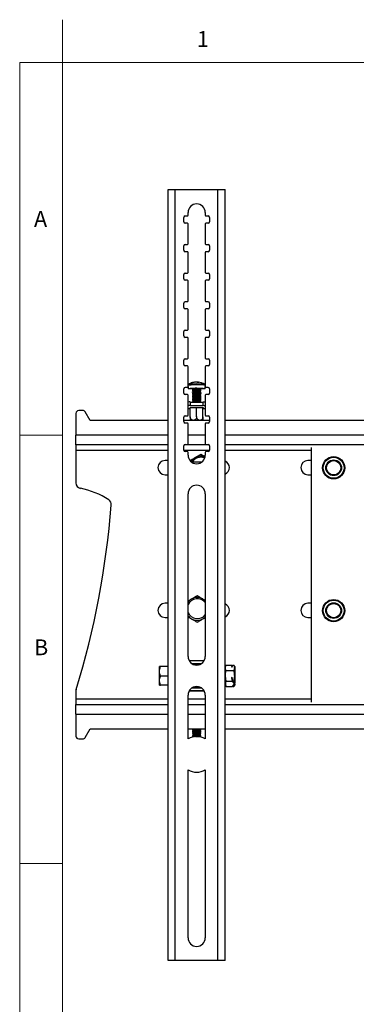
# Model space of a CAD drawing. Units: millimetres. Extents: x 13 to 205, y 5 to 297.
# Drawn here: x 13 to 52, y 182 to 297 of the extents above; entities that cross this region are included whole.
import ezdxf

# ---------------------------------------------------------------- set-up
doc = ezdxf.new("R2010")
doc.units = ezdxf.units.MM
doc.styles.add('SLDTEXTSTYLE0', font='TXT', dxfattribs={"width": 0.75})

msp = doc.modelspace()

# ---------------------------------------------------------------- linework, layer by layer
at = {"color": 7, "linetype": 'Continuous', "lineweight": 18}
for p, q in [((17.8, 292), (17.8, 297)), ((12.8, 292), (12.8, 5)), ((17.8, 292), (12.8, 292)), ((17.8, 292), (17.8, 5)), ((205, 292), (17.8, 292)), ((17.8, 248.5), (12.8, 248.5)), ((12.8, 198.5), (17.8, 198.5))]:
    msp.add_line(p, q, dxfattribs=at)
at = {"color": 7, "linetype": 'Continuous', "lineweight": 25}
for p, q in [((30.11, 277.17), (30.96, 277.17)), ((30.11, 187.17), (30.11, 277.17)), ((30.96, 187.17), (30.96, 277.17)), ((30.96, 277.17), (35.94, 277.17)), ((35.94, 187.17), (35.94, 277.17)), ((35.94, 277.17), (36.79, 277.17)), ((36.79, 187.17), (36.79, 277.17)), ((31.95, 273.42), (31.95, 273.92)), ((32.12, 274.09), (32.37, 274.09)), ((32.45, 274.17), (32.45, 274.5)), ((34.45, 274.5), (34.45, 274.17)), ((34.54, 274.09), (34.79, 274.09)), ((34.95, 273.92), (34.95, 273.42)), ((32.37, 273.25), (32.12, 273.25)), ((32.45, 270.84), (32.45, 273.17)), ((34.45, 273.17), (34.45, 270.84)), ((34.79, 273.25), (34.54, 273.25)), ((31.95, 270.09), (31.95, 270.59)), ((32.12, 270.75), (32.37, 270.75)), ((34.54, 270.75), (34.79, 270.75)), ((34.95, 270.59), (34.95, 270.09)), ((32.37, 269.92), (32.12, 269.92)), ((32.45, 267.5), (32.45, 269.84)), ((34.45, 269.84), (34.45, 267.5)), ((34.79, 269.92), (34.54, 269.92)), ((31.95, 266.75), (31.95, 267.25)), ((32.12, 267.42), (32.37, 267.42)), ((34.54, 267.42), (34.79, 267.42)), ((34.95, 267.25), (34.95, 266.75)), ((32.37, 266.59), (32.12, 266.59)), ((32.45, 264.17), (32.45, 266.5)), ((34.45, 266.5), (34.45, 264.17)), ((34.79, 266.59), (34.54, 266.59)), ((31.95, 263.42), (31.95, 263.92)), ((32.12, 264.09), (32.37, 264.09)), ((32.37, 263.25), (32.12, 263.25)), ((34.54, 264.09), (34.79, 264.09)), ((34.79, 263.25), (34.54, 263.25)), ((34.95, 263.92), (34.95, 263.42)), ((32.45, 260.84), (32.45, 263.17)), ((34.45, 263.17), (34.45, 260.84)), ((31.95, 260.09), (31.95, 260.59)), ((32.12, 260.75), (32.37, 260.75)), ((32.37, 259.92), (32.12, 259.92)), ((32.45, 257.5), (32.45, 259.84)), ((34.45, 259.84), (34.45, 257.5)), ((34.54, 260.75), (34.79, 260.75)), ((34.79, 259.92), (34.54, 259.92)), ((34.95, 260.59), (34.95, 260.09)), ((31.95, 256.75), (31.95, 257.25)), ((32.12, 257.42), (32.37, 257.42)), ((32.37, 256.59), (32.12, 256.59)), ((32.45, 254.17), (32.45, 256.5)), ((34.45, 256.5), (34.45, 254.17)), ((34.54, 257.42), (34.79, 257.42)), ((34.79, 256.59), (34.54, 256.59)), ((34.95, 257.25), (34.95, 256.75)), ((32.12, 254.09), (32.37, 254.09)), ((32.45, 254.17), (32.45, 253.94)), ((33.5, 254.69), (33.5, 254.69)), ((33.57, 254.66), (33.58, 254.7)), ((34.39, 254.42), (34.4, 254.42)), ((34.45, 253.94), (34.45, 254.17)), ((34.54, 254.09), (34.79, 254.09)), ((31.95, 253.42), (31.95, 253.92)), ((32.37, 253.25), (32.12, 253.25)), ((32.45, 250.84), (32.45, 253.17)), ((32.95, 253.94), (32.95, 253.84)), ((32.95, 253.84), (33.04, 253.77)), ((33.05, 253.78), (32.95, 253.71)), ((32.95, 253.71), (32.95, 253.67)), ((32.95, 253.67), (33.04, 253.61)), ((33.05, 253.61), (32.95, 253.55)), ((32.95, 253.54), (32.95, 253.51)), ((32.95, 253.5), (33.04, 253.44)), ((33.05, 253.44), (32.95, 253.38)), ((32.95, 253.38), (32.95, 253.34)), ((32.95, 253.34), (33.04, 253.28)), ((33.05, 253.28), (32.95, 253.21)), ((32.95, 253.21), (32.95, 253.17)), ((32.95, 253.17), (33.04, 253.11)), ((33.05, 253.11), (32.95, 253.05)), ((32.95, 253.04), (32.95, 253.01)), ((32.95, 253.01), (33.04, 252.94)), ((33.05, 252.95), (32.95, 252.88)), ((32.95, 252.88), (32.95, 252.84)), ((32.95, 252.84), (33.04, 252.78)), ((33.86, 253.77), (33.95, 253.84)), ((33.95, 253.71), (33.86, 253.78)), ((33.86, 253.61), (33.95, 253.67)), ((33.95, 253.55), (33.86, 253.61)), ((33.86, 253.44), (33.95, 253.5)), ((33.95, 253.38), (33.86, 253.44)), ((33.86, 253.28), (33.95, 253.34)), ((33.95, 253.21), (33.86, 253.28)), ((33.86, 253.11), (33.95, 253.17)), ((33.95, 253.05), (33.86, 253.11)), ((33.86, 252.94), (33.95, 253.01)), ((33.95, 252.88), (33.86, 252.95)), ((33.86, 252.78), (33.95, 252.84)), ((33.95, 253.84), (33.95, 253.94)), ((33.95, 253.67), (33.95, 253.71)), ((33.95, 253.51), (33.95, 253.54)), ((33.95, 253.34), (33.95, 253.38)), ((33.95, 253.17), (33.95, 253.21)), ((33.95, 253.01), (33.95, 253.04)), ((33.95, 252.84), (33.95, 252.88)), ((34.45, 253.17), (34.45, 250.84)), ((34.79, 253.25), (34.54, 253.25)), ((34.95, 253.92), (34.95, 253.42)), ((32.69, 251.72), (33.45, 251.75)), ((32.69, 251.67), (32.69, 251.72)), ((32.71, 252.37), (32.71, 251.96)), ((32.71, 252.37), (34.19, 252.37)), ((32.71, 251.96), (34.19, 251.96)), ((32.71, 250.64), (32.71, 251.72)), ((33.05, 252.78), (32.95, 252.71)), ((32.95, 252.71), (32.95, 252.68)), ((32.95, 252.67), (33.04, 252.61)), ((33.05, 252.61), (32.95, 252.55)), ((32.95, 252.55), (32.95, 252.51)), ((32.95, 252.51), (33.04, 252.44)), ((33.05, 252.45), (32.95, 252.38)), ((32.95, 252.38), (32.95, 252.37)), ((33.45, 250.67), (33.45, 251.75)), ((33.45, 251.75), (34.22, 251.72)), ((33.95, 252.71), (33.86, 252.78)), ((33.86, 252.61), (33.95, 252.67)), ((33.95, 252.55), (33.86, 252.61)), ((33.86, 252.44), (33.95, 252.51)), ((33.95, 252.38), (33.86, 252.45)), ((33.95, 252.68), (33.95, 252.71)), ((33.95, 252.51), (33.95, 252.55)), ((33.95, 252.37), (33.95, 252.38)), ((34.19, 252.37), (34.19, 251.96)), ((34.19, 250.64), (34.19, 251.72)), ((34.19, 250.59), (34.19, 251.72)), ((34.22, 251.72), (34.22, 251.67)), ((19.36, 251.05), (19.36, 248.51)), ((20.16, 251.39), (19.69, 251.39)), ((21.02, 250.22), (20.45, 251.22)), ((31.95, 250.09), (31.95, 250.59)), ((32.12, 250.75), (32.37, 250.75)), ((32.71, 251.59), (32.45, 251.59)), ((32.71, 251.67), (32.69, 251.67)), ((34.22, 251.67), (34.19, 251.67)), ((34.45, 251.59), (34.19, 251.59)), ((34.54, 250.75), (34.79, 250.75)), ((34.95, 250.59), (34.95, 250.09)), ((30.11, 250.22), (21.02, 250.22)), ((34.95, 250.22), (31.95, 250.22)), ((32.37, 249.92), (32.12, 249.92)), ((32.45, 247.5), (32.45, 249.84)), ((34.45, 249.84), (34.45, 247.5)), ((34.79, 249.92), (34.54, 249.92)), ((129.42, 250.22), (36.79, 250.22)), ((19.36, 247.39), (19.36, 248.51)), ((30.11, 247.39), (19.36, 247.39)), ((19.36, 247.39), (19.36, 246.76)), ((31.95, 246.75), (31.95, 247.25)), ((34.89, 247.39), (32.02, 247.39)), ((32.12, 247.42), (32.37, 247.42)), ((34.54, 247.42), (34.79, 247.42)), ((34.95, 247.25), (34.95, 246.75)), ((129.42, 247.39), (36.79, 247.39)), ((19.36, 246.76), (19.36, 242.95)), ((32.37, 246.59), (32.12, 246.59)), ((32.45, 246.17), (32.45, 246.5)), ((34.45, 246.5), (34.45, 246.17)), ((34.79, 246.59), (34.54, 246.59)), ((46.86, 217.35), (46.86, 247.08)), ((30.11, 245.55), (29.77, 245.55)), ((34.01, 245.34), (32.9, 245.34)), ((46.86, 245.55), (46.44, 245.55)), ((29.77, 243.89), (30.11, 243.89)), ((46.44, 243.89), (46.86, 243.89)), ((49.26, 243.89), (49.62, 243.89)), ((32.45, 222.67), (32.45, 241.67)), ((34.45, 241.67), (34.45, 222.67)), ((30.11, 228.89), (29.77, 228.89)), ((34.45, 229.22), (34.19, 229.37)), ((46.86, 228.89), (46.44, 228.89)), ((29.77, 227.22), (30.11, 227.22)), ((32.45, 227.22), (32.59, 227.22)), ((46.44, 227.22), (46.86, 227.22)), ((49.26, 227.22), (49.62, 227.22)), ((32.58, 222.19), (34.33, 222.19)), ((34.32, 222.17), (32.58, 222.17)), ((32.87, 221.86), (34.04, 221.86)), ((29.12, 221.5), (29.12, 221.5)), ((29.12, 220.94), (29.12, 221.5)), ((29.12, 219.85), (29.12, 220.94)), ((30.11, 221.49), (29.22, 221.49)), ((36.9, 221.67), (36.8, 221.5)), ((36.8, 221.36), (36.8, 221.5)), ((36.8, 220.42), (36.8, 221.36)), ((36.9, 221.67), (37.59, 221.67)), ((36.9, 221.04), (37.79, 221.04)), ((37.59, 221.67), (37.51, 221.48)), ((37.51, 221.48), (37.59, 221.45)), ((37.59, 221.67), (37.65, 221.6)), ((37.59, 221.45), (37.68, 221.67)), ((37.68, 221.67), (37.79, 221.67)), ((37.89, 221.5), (37.79, 221.67)), ((37.89, 221.5), (37.89, 221.36)), ((37.89, 221.36), (37.89, 220.42)), ((29.22, 219.32), (29.12, 219.85)), ((29.12, 219.34), (29.12, 219.85)), ((30.11, 220.39), (29.22, 220.39)), ((36.9, 219.79), (36.8, 220.42)), ((36.8, 219.48), (36.8, 220.42)), ((36.9, 219.79), (37.59, 219.79)), ((37.59, 220.24), (37.51, 220.18)), ((37.51, 220.18), (37.59, 219.79)), ((37.68, 219.79), (37.59, 220.24)), ((37.59, 219.79), (37.84, 219.48)), ((37.68, 219.79), (37.79, 219.79)), ((37.88, 219.54), (37.68, 219.79)), ((37.79, 219.79), (37.89, 220.42)), ((37.84, 219.59), (37.84, 219.48)), ((37.89, 220.42), (37.89, 219.54)), ((37.89, 219.43), (37.89, 219.54)), ((19.36, 218.62), (19.36, 217.68)), ((29.12, 219.34), (29.12, 219.34)), ((30.11, 219.32), (29.22, 219.32)), ((32.58, 218.67), (34.32, 218.67)), ((34.33, 218.65), (32.58, 218.65)), ((34.04, 218.98), (32.87, 218.98)), ((36.8, 219.48), (36.8, 219.34)), ((36.8, 219.34), (36.9, 219.17)), ((36.9, 219.17), (37.59, 219.17)), ((37.84, 219.48), (37.59, 219.17)), ((37.65, 219.24), (37.68, 219.17)), ((37.68, 219.17), (37.88, 219.42)), ((37.68, 219.17), (37.79, 219.17)), ((37.79, 219.17), (37.89, 219.34)), ((37.89, 219.43), (37.89, 219.34)), ((19.36, 217.68), (19.36, 217.05)), ((32.45, 213.08), (32.45, 218.17)), ((34.45, 218.17), (34.45, 213.08)), ((19.36, 215.93), (19.36, 217.05)), ((19.36, 217.05), (30.11, 217.05)), ((32.45, 217.05), (34.45, 217.05)), ((36.79, 217.05), (129.42, 217.05)), ((19.36, 215.93), (19.36, 213.39)), ((20.45, 213.22), (21.02, 214.22)), ((21.02, 214.22), (30.11, 214.22)), ((32.45, 214.22), (34.45, 214.22)), ((32.95, 214.22), (32.95, 214.21)), ((32.95, 214.21), (33.05, 214.14)), ((33.04, 214.15), (32.95, 214.08)), ((32.95, 214.08), (32.95, 214.04)), ((32.95, 214.04), (33.05, 213.98)), ((33.04, 213.98), (32.95, 213.92)), ((32.95, 213.92), (32.95, 213.88)), ((32.95, 213.88), (33.05, 213.81)), ((33.04, 213.81), (32.95, 213.75)), ((33.86, 214.14), (33.95, 214.21)), ((33.95, 214.08), (33.86, 214.15)), ((33.86, 213.98), (33.95, 214.04)), ((33.95, 213.92), (33.86, 213.98)), ((33.86, 213.81), (33.95, 213.88)), ((33.95, 213.75), (33.86, 213.81)), ((33.95, 214.21), (33.95, 214.22)), ((33.95, 214.04), (33.95, 214.08)), ((33.95, 213.88), (33.95, 213.92)), ((36.79, 214.22), (129.42, 214.22)), ((19.69, 213.05), (20.16, 213.05)), ((32.95, 213.75), (32.95, 213.71)), ((32.95, 213.71), (33.05, 213.65)), ((33.04, 213.65), (32.95, 213.59)), ((32.95, 213.58), (32.95, 213.55)), ((32.95, 213.54), (33.05, 213.48)), ((33.04, 213.48), (32.95, 213.42)), ((32.95, 213.42), (32.95, 213.38)), ((32.95, 213.38), (33.05, 213.31)), ((33.04, 213.31), (33, 213.29)), ((33.86, 213.65), (33.95, 213.71)), ((33.95, 213.59), (33.86, 213.65)), ((33.86, 213.48), (33.95, 213.54)), ((33.95, 213.42), (33.86, 213.48)), ((33.86, 213.31), (33.95, 213.38)), ((33.9, 213.29), (33.86, 213.31)), ((33.95, 213.71), (33.95, 213.75)), ((33.95, 213.55), (33.95, 213.58)), ((33.95, 213.38), (33.95, 213.42)), ((32.45, 189.84), (32.45, 209.43)), ((34.45, 209.43), (34.45, 189.84)), ((30.96, 187.17), (30.11, 187.17)), ((35.94, 187.17), (30.96, 187.17)), ((36.79, 187.17), (35.94, 187.17))]:
    msp.add_line(p, q, dxfattribs=at)
at = {"color": 8, "linetype": 'Continuous', "lineweight": 25}
for p, q in [((30.11, 248.51), (19.36, 248.51)), ((34.45, 248.51), (32.45, 248.51)), ((129.42, 248.51), (36.79, 248.51)), ((19.36, 246.76), (30.11, 246.76)), ((31.95, 246.76), (34.95, 246.76)), ((36.79, 246.76), (46.86, 246.76)), ((33.85, 221.75), (33.05, 221.75)), ((33.05, 219.09), (33.85, 219.09)), ((30.11, 217.68), (19.36, 217.68)), ((34.45, 217.68), (32.45, 217.68)), ((46.86, 217.68), (36.79, 217.68)), ((19.36, 215.93), (30.11, 215.93)), ((32.45, 215.93), (34.45, 215.93)), ((36.79, 215.93), (129.42, 215.93))]:
    msp.add_line(p, q, dxfattribs=at)
at = {"color": 7, "linetype": 'Continuous', "lineweight": 25, "flags": 128}
for points in [[(32.95, 253.89), (32.76, 253.9), (32.6, 253.91), (32.5, 253.92), (32.45, 253.94), (32.47, 253.95), (32.55, 253.97), (32.69, 253.98), (32.87, 253.99), (33.09, 254), (33.34, 254), (33.59, 254), (33.83, 254)], [(33.57, 254.69), (33.55, 254.69), (33.5, 254.69)], [(33.83, 254), (34.05, 253.99), (34.23, 253.98), (34.36, 253.97), (34.44, 253.95), (34.45, 253.94), (34.4, 253.92), (34.29, 253.91), (34.13, 253.9), (33.95, 253.89)], [(32.95, 253.84), (32.95, 253.84), (32.99, 253.85)], [(32.95, 253.71), (32.95, 253.71), (32.99, 253.72)], [(32.95, 253.67), (32.95, 253.67), (32.99, 253.68)], [(32.95, 253.54), (32.95, 253.55), (32.99, 253.56)], [(32.95, 253.5), (32.95, 253.51), (32.99, 253.52)], [(32.95, 253.38), (32.95, 253.38), (32.99, 253.39)], [(32.95, 253.34), (32.95, 253.34), (32.99, 253.35)], [(32.95, 253.21), (32.95, 253.21), (32.99, 253.22)], [(32.95, 253.17), (32.95, 253.18), (32.99, 253.19)], [(32.95, 253.04), (32.95, 253.05), (32.99, 253.06)], [(32.95, 253.01), (32.95, 253.01), (32.99, 253.02)], [(32.95, 252.88), (32.95, 252.88), (32.99, 252.89)], [(32.95, 252.84), (32.95, 252.84), (32.99, 252.85)], [(32.99, 253.85), (33.08, 253.86), (33.22, 253.87), (33.38, 253.87), (33.56, 253.87), (33.72, 253.87), (33.85, 253.86), (33.93, 253.85), (33.95, 253.84), (33.95, 253.84)], [(32.99, 253.68), (33.08, 253.69), (33.22, 253.7), (33.38, 253.7), (33.56, 253.7), (33.72, 253.7), (33.85, 253.69), (33.93, 253.68), (33.95, 253.67), (33.95, 253.67)], [(32.99, 253.52), (33.08, 253.53), (33.22, 253.53), (33.38, 253.54), (33.56, 253.54), (33.72, 253.53), (33.85, 253.53), (33.93, 253.52), (33.95, 253.51), (33.95, 253.5)], [(32.99, 253.35), (33.08, 253.36), (33.22, 253.37), (33.38, 253.37), (33.56, 253.37), (33.72, 253.37), (33.85, 253.36), (33.93, 253.35), (33.95, 253.34), (33.95, 253.34)], [(32.99, 253.19), (33.08, 253.19), (33.22, 253.2), (33.38, 253.2), (33.56, 253.2), (33.72, 253.2), (33.85, 253.19), (33.93, 253.18), (33.95, 253.17), (33.95, 253.17)], [(32.99, 253.02), (33.08, 253.03), (33.22, 253.03), (33.38, 253.04), (33.56, 253.04), (33.72, 253.03), (33.85, 253.03), (33.93, 253.02), (33.95, 253.01), (33.95, 253.01)], [(32.99, 252.85), (33.08, 252.86), (33.22, 252.87), (33.38, 252.87), (33.56, 252.87), (33.72, 252.87), (33.85, 252.86), (33.93, 252.85), (33.95, 252.84), (33.95, 252.84)], [(32.95, 252.71), (32.95, 252.71), (32.99, 252.72)], [(32.95, 252.67), (32.95, 252.68), (32.99, 252.69)], [(32.95, 252.55), (32.95, 252.55), (32.99, 252.56)], [(32.95, 252.51), (32.95, 252.51), (32.99, 252.52)], [(32.95, 252.38), (32.95, 252.38), (32.99, 252.39)], [(32.99, 252.69), (33.08, 252.7), (33.22, 252.7), (33.38, 252.71), (33.56, 252.7), (33.72, 252.7), (33.85, 252.69), (33.93, 252.68), (33.95, 252.67), (33.95, 252.67)], [(32.99, 252.52), (33.08, 252.53), (33.22, 252.54), (33.38, 252.54), (33.56, 252.54), (33.72, 252.53), (33.85, 252.53), (33.93, 252.52), (33.95, 252.51), (33.95, 252.51)], [(34.45, 229.18), (34.34, 229.28), (34.19, 229.37)], [(34.45, 227.26), (34.34, 227.16), (34.19, 227.06)], [(33.09, 213.3), (33.08, 213.3), (33.05, 213.31)], [(33.86, 213.31), (33.83, 213.31), (33.82, 213.3)]]:
    msp.add_lwpolyline(points, dxfattribs=at)
at = {"color": 7, "linetype": 'Continuous', "lineweight": 25}
for centre, radius in [((49.44, 244.7), 1.3), ((49.44, 244.7), 1.22), ((49.44, 244.7), 0.917), ((49.44, 244.7), 0.833), ((49.44, 228.03), 1.3), ((49.44, 228.03), 1.22), ((49.44, 228.03), 0.917), ((49.44, 228.03), 0.833)]:
    msp.add_circle(centre, radius, dxfattribs=at)
for centre, radius, start, end in [((33.45, 274.5), 1, 0, 180), ((32.12, 273.92), 0.167, 90, 180), ((32.37, 274.17), 0.0833, 270, 0), ((34.54, 274.17), 0.0833, 180, 270), ((34.79, 273.92), 0.167, 0, 90), ((32.12, 273.42), 0.167, 180, 270), ((32.37, 273.17), 0.0833, 0, 90), ((34.54, 273.17), 0.0833, 90, 180), ((34.79, 273.42), 0.167, 270, 0), ((32.12, 270.59), 0.167, 90, 180), ((32.12, 270.09), 0.167, 180, 270), ((32.37, 270.84), 0.0833, 270, 0), ((34.54, 270.84), 0.0833, 180, 270), ((34.79, 270.59), 0.167, 0, 90), ((34.79, 270.09), 0.167, 270, 0), ((32.37, 269.84), 0.0833, 0, 90), ((34.54, 269.84), 0.0833, 90, 180), ((32.12, 267.25), 0.167, 90, 180), ((32.12, 266.75), 0.167, 180, 270), ((32.37, 267.5), 0.0833, 270, 0), ((34.54, 267.5), 0.0833, 180, 270), ((34.79, 267.25), 0.167, 0, 90), ((34.79, 266.75), 0.167, 270, 0), ((32.37, 266.5), 0.0833, 0, 90), ((34.54, 266.5), 0.0833, 90, 180), ((32.12, 263.92), 0.167, 90, 180), ((32.12, 263.42), 0.167, 180, 270), ((32.37, 264.17), 0.0833, 270, 0), ((32.37, 263.17), 0.0833, 0, 90), ((34.54, 264.17), 0.0833, 180, 270), ((34.54, 263.17), 0.0833, 90, 180), ((34.79, 263.92), 0.167, 0, 90), ((34.79, 263.42), 0.167, 270, 0), ((32.12, 260.59), 0.167, 90, 180), ((32.12, 260.09), 0.167, 180, 270), ((32.37, 260.84), 0.0833, 270, 0), ((32.37, 259.84), 0.0833, 0, 90), ((34.54, 260.84), 0.0833, 180, 270), ((34.54, 259.84), 0.0833, 90, 180), ((34.79, 260.59), 0.167, 0, 90), ((34.79, 260.09), 0.167, 270, 0), ((32.37, 257.5), 0.0833, 270, 0), ((34.54, 257.5), 0.0833, 180, 270), ((32.12, 257.25), 0.167, 90, 180), ((32.12, 256.75), 0.167, 180, 270), ((32.37, 256.5), 0.0833, 0, 90), ((34.54, 256.5), 0.0833, 90, 180), ((34.79, 257.25), 0.167, 0, 90), ((34.79, 256.75), 0.167, 270, 0), ((32.12, 253.92), 0.167, 90, 180), ((32.37, 254.17), 0.0833, 270, 0), ((33.45, 253.04), 1.67, 106.5978, 124.5231), ((33.38, 253.29), 1.41, 97.0647, 107.7957), ((33.02, 254.38), 0.263, 91.0866, 105.9318), ((33.45, 253.26), 1.45, 92.1136, 107.6684), ((33.39, 254.41), 0.295, 55.0216, 88.5768), ((33.6, 253.02), 1.64, 85.694, 91.4521), ((33.57, 254.45), 0.253, 52.25, 89.1563), ((33.45, 253.04), 1.67, 55.4769, 85.0704), ((34.54, 254.17), 0.0833, 180, 270), ((34.79, 253.92), 0.167, 0, 90), ((32.12, 253.42), 0.167, 180, 270), ((32.37, 253.17), 0.0833, 0, 90), ((33.41, 251.16), 2.82, 85.3363, 99.3621), ((33.42, 249.84), 3.91, 82.2403, 96.3875), ((33.42, 249.67), 3.91, 82.2403, 96.3875), ((33.42, 249.5), 3.91, 82.2403, 96.3875), ((33.42, 249.34), 3.91, 82.2403, 96.3875), ((33.42, 249.17), 3.91, 82.2403, 96.3875), ((33.42, 249), 3.91, 82.2403, 96.3875), ((33.45, 250.81), 3, 82.2128, 97.7872), ((33.45, 250.64), 3, 82.2128, 97.7872), ((33.45, 250.48), 3, 82.2128, 97.7872), ((33.45, 250.31), 3, 82.2128, 97.7872), ((33.45, 250.14), 3, 82.2128, 97.7872), ((33.45, 249.98), 3, 82.2128, 97.7872), ((33.72, 253.09), 0.885, 74.6441, 94.9743), ((34.54, 253.17), 0.0833, 90, 180), ((34.79, 253.42), 0.167, 270, 0), ((32.69, 248.76), 3.62, 89.6172, 93.7377), ((32.69, 248.34), 3.62, 89.6172, 93.7377), ((33.42, 248.84), 3.91, 82.2403, 96.3875), ((33.42, 248.67), 3.91, 82.2403, 96.3875), ((33.42, 248.51), 3.91, 82.2403, 96.3875), ((33.45, 249.81), 3, 82.2128, 97.7872), ((33.45, 249.64), 3, 82.2128, 97.7872), ((33.45, 249.48), 3, 82.2128, 97.7872), ((34.22, 248.76), 3.61, 86.2554, 90.384), ((34.22, 248.34), 3.61, 86.2554, 90.384), ((19.69, 251.05), 0.333, 90, 180), ((20.16, 251.05), 0.333, 29.7449, 90), ((32.12, 250.59), 0.167, 90, 180), ((32.37, 250.84), 0.0833, 270, 0), ((34.54, 250.84), 0.0833, 180, 270), ((34.79, 250.59), 0.167, 0, 90), ((32.12, 250.09), 0.167, 180, 270), ((32.37, 249.84), 0.0833, 0, 90), ((34.54, 249.84), 0.0833, 90, 180), ((34.79, 250.09), 0.167, 270, 0), ((32.12, 247.25), 0.167, 90, 180), ((32.37, 247.5), 0.0833, 270, 0), ((34.54, 247.5), 0.0833, 180, 270), ((34.79, 247.25), 0.167, 0, 90), ((32.12, 246.75), 0.167, 180, 270), ((32.37, 246.5), 0.0833, 0, 90), ((33.45, 246.17), 1, 180, 0), ((33.94, 244.72), 1.33, 68.4363, 120), ((34.54, 246.5), 0.0833, 90, 180), ((34.79, 246.75), 0.167, 270, 0), ((29.77, 244.72), 0.833, 90, 270), ((33.94, 244.72), 1.33, 120, 148.7428), ((33.95, 244.75), 1.17, 67.4654, 150.8944), ((36.44, 244.72), 0.833, 294.9195, 65.0805), ((46.44, 244.72), 0.833, 90, 270), ((20.02, 242.95), 0.667, 180, 258.9531), ((33.45, 241.67), 1, 0, 180), ((18.14, 233.3), 9.17, 56.5109, 78.9531), ((-76.2, 248.21), 100, 342.9048, 355.4839), ((22.83, 240.39), 0.667, 355.4839, 56.5109), ((29.77, 228.05), 0.833, 90, 270), ((33.53, 228.25), 1.17, 37.684, 157.3525), ((33.52, 228.22), 1.33, 120, 143.4539), ((33.52, 228.22), 1.33, 60, 120), ((36.44, 228.05), 0.833, 294.9195, 65.0805), ((46.44, 228.05), 0.833, 90, 270), ((33.53, 228.25), 1.17, 202.6475, 322.316), ((33.52, 228.22), 1.33, 216.5461, 240), ((33.52, 228.22), 1.33, 240, 300), ((33.45, 222.67), 1, 180, 0), ((20.02, 218.62), 0.667, 162.9048, 180), ((33.45, 218.17), 1, 0, 180), ((33.42, 217.08), 2.91, 260.7921, 274.6266), ((33.42, 216.63), 2.58, 259.7209, 275.2481), ((33.42, 216.91), 2.91, 260.7921, 274.6266), ((33.42, 216.46), 2.58, 259.7209, 275.2481), ((33.42, 216.75), 2.91, 260.7921, 274.6266), ((33.43, 216.78), 2.66, 261.7787, 274.0647), ((33.43, 216.61), 2.66, 261.7787, 274.0647), ((33.43, 216.44), 2.66, 261.7787, 274.0647), ((33.45, 222.1), 7.88, 268.8145, 271.1855), ((33.65, 215.12), 0.994, 267.7927, 281.9053), ((33.65, 214.95), 0.994, 267.7927, 281.9053), ((33.65, 214.78), 0.994, 267.7927, 281.9053), ((33.73, 215), 0.819, 264.7109, 285.9349), ((33.74, 214.69), 0.642, 262.3467, 289.3808), ((33.73, 214.83), 0.819, 264.7109, 285.9349), ((33.74, 214.52), 0.642, 262.3467, 289.3808), ((33.73, 214.67), 0.819, 264.7109, 285.9349), ((19.69, 213.39), 0.333, 180, 270), ((20.16, 213.39), 0.333, 270, 330.2551), ((33.45, 211.25), 2.08, 61.3146, 118.6854), ((33.42, 216.3), 2.58, 259.7209, 275.2481), ((33.42, 216.58), 2.91, 260.7921, 274.6266), ((33.42, 216.13), 2.58, 259.7209, 275.2481), ((33.42, 216.42), 2.91, 260.7921, 274.6266), ((33.42, 215.96), 2.58, 259.7209, 275.2481), ((33.42, 216.25), 2.91, 260.7921, 274.6266), ((33.43, 216.28), 2.66, 261.7787, 274.0647), ((33.43, 216.11), 2.66, 261.7787, 274.0647), ((33.65, 214.62), 0.994, 267.7927, 281.9053), ((33.65, 214.45), 0.994, 267.7927, 281.9053), ((33.74, 214.36), 0.642, 262.3467, 289.3808), ((33.73, 214.5), 0.819, 264.7109, 285.9349), ((33.74, 214.19), 0.642, 262.3467, 289.3808), ((33.73, 214.33), 0.819, 264.7109, 285.9349), ((33.74, 214.02), 0.642, 262.3467, 289.3808), ((33.73, 214.17), 0.819, 264.7109, 285.9349), ((33.45, 211.25), 2.08, 241.3146, 298.6854), ((33.45, 189.84), 1, 180, 0)]:
    msp.add_arc(centre, radius, start, end, dxfattribs=at)
at = {"color": 8, "linetype": 'Continuous', "lineweight": 25}
for centre, radius, start, end in [((33.39, 248.34), 6.05, 85.8014, 98.8971), ((33.4, 248.05), 6.43, 86.2988, 97.9337), ((33.92, 252.15), 2.32, 78.1594, 92.6666), ((33.97, 252.49), 1.89, 75.2759, 94.3425)]:
    msp.add_arc(centre, radius, start, end, dxfattribs=at)
at = {"color": 7, "linetype": 'Continuous', "lineweight": 25}
for centre, major_axis, start_param, end_param in [((37.4, 221.09), (-0.56, 1.53), 3.021867, 3.028474), ((37.4, 219.75), (0.56, 1.53), 4.62362, 4.630227)]:
    msp.add_ellipse(centre, major_axis=major_axis, ratio=0.350892, start_param=start_param, end_param=end_param, dxfattribs=at)
for points, knots in [([(32.51, 254.42), (32.5, 254.41), (32.49, 254.4), (32.46, 254.37), (32.45, 254.33), (32.45, 254.31), (32.45, 254.31)], [0, 0, 0, 0, 0.246754, 0.578632, 0.92632, 1, 1, 1, 1]), ([(34.45, 254.31), (34.45, 254.33), (34.45, 254.36), (34.42, 254.39), (34.4, 254.42), (34.39, 254.42), (34.38, 254.42)], [0, 0, 0, 0, 0.301912, 0.559862, 0.799759, 1, 1, 1, 1]), ([(33.45, 250.67), (33.45, 250.66), (33.45, 250.65), (33.45, 250.63), (33.45, 250.61), (33.44, 250.57), (33.44, 250.54), (33.43, 250.52), (33.42, 250.5), (33.41, 250.47), (33.4, 250.44), (33.38, 250.42), (33.37, 250.4), (33.36, 250.38), (33.34, 250.36), (33.31, 250.33), (33.29, 250.31), (33.28, 250.3), (33.26, 250.29), (33.24, 250.27), (33.21, 250.26), (33.18, 250.25), (33.16, 250.25), (33.15, 250.24), (33.13, 250.24), (33.11, 250.23), (33.1, 250.23), (33.08, 250.23), (33.06, 250.23), (33.04, 250.23), (33, 250.24), (32.98, 250.25), (32.96, 250.25), (32.94, 250.26), (32.91, 250.27), (32.89, 250.28), (32.87, 250.3), (32.86, 250.31), (32.85, 250.32), (32.83, 250.33), (32.81, 250.35), (32.79, 250.38), (32.78, 250.4), (32.77, 250.42), (32.75, 250.44), (32.74, 250.47), (32.73, 250.5), (32.72, 250.53), (32.72, 250.55), (32.72, 250.57), (32.71, 250.59), (32.71, 250.61), (32.71, 250.63), (32.71, 250.64)], [0, 0, 0, 0, 0.007036, 0.019961, 0.045919, 0.072249, 0.09896, 0.11238, 0.125311, 0.151278, 0.177613, 0.204324, 0.217743, 0.230767, 0.25692, 0.283439, 0.310333, 0.323843, 0.337034, 0.363523, 0.390382, 0.417619, 0.4313, 0.439826, 0.456905, 0.47408, 0.49135, 0.500002, 0.513413, 0.540344, 0.567658, 0.595364, 0.609283, 0.622695, 0.649628, 0.676952, 0.69078, 0.704685, 0.718617, 0.73193, 0.758668, 0.7858, 0.813339, 0.827177, 0.840294, 0.866638, 0.893368, 0.920494, 0.934124, 0.9423, 0.958678, 0.983415, 1, 1, 1, 1]), ([(32.71, 250.64), (32.71, 250.63), (32.71, 250.6), (32.71, 250.55), (32.71, 250.51), (32.71, 250.46), (32.71, 250.42), (32.71, 250.38), (32.71, 250.34), (32.71, 250.31), (32.71, 250.28), (32.71, 250.25), (32.71, 250.23), (32.71, 250.22), (32.71, 250.22)], [0, 0, 0, 0, 0.0567537, 0.1632094, 0.2629218, 0.3196845, 0.4261457, 0.5258429, 0.5823556, 0.6883141, 0.7874906, 0.8447214, 0.9520218, 1, 1, 1, 1]), ([(34.19, 250.64), (34.19, 250.63), (34.19, 250.6), (34.19, 250.55), (34.18, 250.51), (34.16, 250.47), (34.14, 250.42), (34.12, 250.39), (34.09, 250.35), (34.06, 250.32), (34.03, 250.29), (33.99, 250.27), (33.95, 250.25), (33.91, 250.24), (33.87, 250.23), (33.83, 250.23), (33.8, 250.23), (33.77, 250.24), (33.74, 250.24), (33.71, 250.26), (33.68, 250.27), (33.65, 250.28), (33.63, 250.3), (33.59, 250.33), (33.57, 250.35), (33.55, 250.38), (33.53, 250.4), (33.51, 250.44), (33.49, 250.48), (33.47, 250.53), (33.46, 250.57), (33.46, 250.61), (33.45, 250.65), (33.45, 250.66), (33.45, 250.67)], [0, 0, 0, 0, 0.023001, 0.066145, 0.106556, 0.129561, 0.172707, 0.213112, 0.236016, 0.278958, 0.319152, 0.342347, 0.385833, 0.426534, 0.463469, 0.49408, 0.521652, 0.535521, 0.572768, 0.603647, 0.63147, 0.645468, 0.682558, 0.713315, 0.741035, 0.754984, 0.791645, 0.825398, 0.862999, 0.885984, 0.929094, 0.969471, 0.984717, 1, 1, 1, 1]), ([(34.19, 250.22), (34.19, 250.22), (34.19, 250.23), (34.19, 250.24), (34.19, 250.25), (34.19, 250.27), (34.19, 250.3), (34.19, 250.32), (34.19, 250.35), (34.19, 250.38), (34.19, 250.42), (34.19, 250.45), (34.19, 250.5), (34.19, 250.54), (34.19, 250.59), (34.19, 250.62), (34.19, 250.63), (34.19, 250.64)], [0, 0, 0, 0, 0.0198579, 0.0886604, 0.1232755, 0.2149968, 0.2910563, 0.3596056, 0.3940979, 0.4847592, 0.5682261, 0.6612103, 0.7180493, 0.8246565, 0.9245047, 0.9622072, 1, 1, 1, 1]), ([(34.19, 250.59), (34.19, 250.58), (34.19, 250.55), (34.19, 250.5), (34.19, 250.46), (34.19, 250.41), (34.19, 250.37), (34.19, 250.34), (34.19, 250.3), (34.19, 250.27), (34.19, 250.25), (34.19, 250.23), (34.19, 250.22), (34.19, 250.22)], [0, 0, 0, 0, 0.06288, 0.180827, 0.291303, 0.354193, 0.472146, 0.582605, 0.645218, 0.762614, 0.872496, 0.935904, 1, 1, 1, 1]), ([(33.94, 246.26), (33.89, 246.23), (33.78, 246.17), (33.64, 246.09), (33.53, 246.02), (33.44, 245.97), (33.36, 245.92), (33.3, 245.89), (33.27, 245.87)], [0, 0, 0, 0, 0.247345, 0.496012, 0.620985, 0.746844, 0.87331, 1, 1, 1, 1]), ([(34.42, 245.99), (34.41, 245.99), (34.36, 246.02), (34.27, 246.07), (34.17, 246.13), (34.09, 246.17), (34.02, 246.22), (33.97, 246.24), (33.94, 246.26)], [0, 0, 0, 0, 0.02254, 0.345799, 0.508306, 0.671897, 0.835894, 1, 1, 1, 1]), ([(33.27, 245.87), (33.26, 245.87), (33.14, 245.8), (32.94, 245.68), (32.76, 245.58), (32.69, 245.54)], [0, 0, 0, 0, 0.080041, 0.606173, 1, 1, 1, 1]), ([(32.86, 229.37), (32.84, 229.37), (32.72, 229.3), (32.59, 229.22), (32.47, 229.15), (32.45, 229.14)], [0, 0, 0, 0, 0.116404, 0.881569, 1, 1, 1, 1]), ([(33.52, 229.76), (33.47, 229.73), (33.36, 229.67), (33.22, 229.59), (33.11, 229.52), (33.03, 229.47), (32.94, 229.42), (32.89, 229.39), (32.86, 229.37)], [0, 0, 0, 0, 0.247345, 0.496012, 0.620985, 0.746844, 0.87331, 1, 1, 1, 1]), ([(34.19, 229.37), (34.17, 229.38), (34.11, 229.42), (33.99, 229.49), (33.86, 229.57), (33.76, 229.63), (33.68, 229.67), (33.6, 229.72), (33.55, 229.74), (33.52, 229.76)], [0, 0, 0, 0, 0.070048, 0.299953, 0.531468, 0.647854, 0.765016, 0.882469, 1, 1, 1, 1]), ([(32.45, 227.3), (32.47, 227.29), (32.61, 227.21), (32.74, 227.13), (32.86, 227.06)], [0, 0, 0, 0, 0.162332, 1, 1, 1, 1]), ([(32.86, 227.06), (32.87, 227.06), (32.94, 227.02), (33.06, 226.95), (33.22, 226.86), (33.37, 226.77), (33.47, 226.71), (33.52, 226.68)], [0, 0, 0, 0, 0.070051, 0.299809, 0.530829, 0.765024, 1, 1, 1, 1]), ([(33.52, 226.68), (33.58, 226.71), (33.69, 226.77), (33.85, 226.87), (34.02, 226.97), (34.13, 227.03), (34.19, 227.06)], [0, 0, 0, 0, 0.247269, 0.495363, 0.746874, 1, 1, 1, 1]), ([(34.19, 227.06), (34.21, 227.07), (34.29, 227.12), (34.38, 227.18), (34.45, 227.22)], [0, 0, 0, 0, 0.180114, 1, 1, 1, 1]), ([(29.22, 221.49), (29.2, 221.49), (29.16, 221.49), (29.13, 221.5), (29.12, 221.5), (29.12, 221.5), (29.12, 221.5)], [0, 0, 0, 0, 0.364229, 0.731547, 0.86564, 1, 1, 1, 1]), ([(29.12, 220.94), (29.12, 220.95), (29.12, 221.14), (29.17, 221.32), (29.22, 221.49)], [0, 0, 0, 0, 0.070215, 1, 1, 1, 1]), ([(29.22, 220.39), (29.19, 220.48), (29.14, 220.66), (29.13, 220.84), (29.12, 220.94)], [0, 0, 0, 0, 0.495458, 1, 1, 1, 1]), ([(36.8, 221.36), (36.8, 221.36), (36.8, 221.47), (36.85, 221.57), (36.9, 221.67)], [0, 0, 0, 0, 0.070215, 1, 1, 1, 1]), ([(36.9, 221.04), (36.87, 221.1), (36.82, 221.2), (36.81, 221.3), (36.8, 221.36)], [0, 0, 0, 0, 0.495458, 1, 1, 1, 1]), ([(36.8, 220.42), (36.8, 220.43), (36.8, 220.65), (36.85, 220.85), (36.9, 221.04)], [0, 0, 0, 0, 0.0702148, 1, 1, 1, 1]), ([(37.89, 221.36), (37.89, 221.36), (37.88, 221.47), (37.84, 221.57), (37.79, 221.67)], [0, 0, 0, 0, 0.0702148, 1, 1, 1, 1]), ([(37.79, 221.04), (37.82, 221.1), (37.87, 221.2), (37.88, 221.3), (37.89, 221.36)], [0, 0, 0, 0, 0.495458, 1, 1, 1, 1]), ([(37.89, 220.42), (37.89, 220.43), (37.88, 220.65), (37.84, 220.85), (37.79, 221.04)], [0, 0, 0, 0, 0.0702148, 1, 1, 1, 1]), ([(29.12, 219.85), (29.12, 219.87), (29.12, 219.96), (29.14, 220.14), (29.19, 220.31), (29.22, 220.39)], [0, 0, 0, 0, 0.070077, 0.530778, 1, 1, 1, 1]), ([(36.9, 219.79), (36.89, 219.78), (36.88, 219.75), (36.85, 219.69), (36.81, 219.6), (36.81, 219.52), (36.8, 219.48)], [0, 0, 0, 0, 0.128582, 0.257262, 0.626389, 1, 1, 1, 1]), ([(37.79, 219.79), (37.8, 219.78), (37.81, 219.75), (37.84, 219.7), (37.87, 219.63), (37.88, 219.57), (37.88, 219.54)], [0, 0, 0, 0, 0.159179, 0.31848, 0.658197, 1, 1, 1, 1]), ([(29.12, 219.34), (29.12, 219.34), (29.12, 219.33), (29.13, 219.33), (29.16, 219.33), (29.2, 219.32), (29.22, 219.32)], [0, 0, 0, 0, 0.134091, 0.268453, 0.632396, 1, 1, 1, 1]), ([(36.8, 219.48), (36.8, 219.47), (36.8, 219.44), (36.81, 219.37), (36.84, 219.28), (36.88, 219.21), (36.9, 219.17)], [0, 0, 0, 0, 0.134092, 0.268456, 0.632398, 1, 1, 1, 1]), ([(37.88, 219.42), (37.88, 219.41), (37.87, 219.37), (37.85, 219.28), (37.81, 219.21), (37.79, 219.17)], [0, 0, 0, 0, 0.094145, 0.544806, 1, 1, 1, 1])]:
    msp.add_open_spline(points, degree=3, knots=knots, dxfattribs=at)

# ---------------------------------------------------------------- texts
at = {"color": 7, "linetype": 'Continuous', "lineweight": 0, "char_height": 1.85, "attachment_point": 1, "style": 'SLDTEXTSTYLE0'}
for s, insert in [('1', (33.48, 295.67)), ('A', (14.47, 274.67)), ('B', (14.47, 224.67))]:
    msp.add_mtext(s, dxfattribs=dict(at, insert=insert))

doc.saveas('drawing.dxf')
